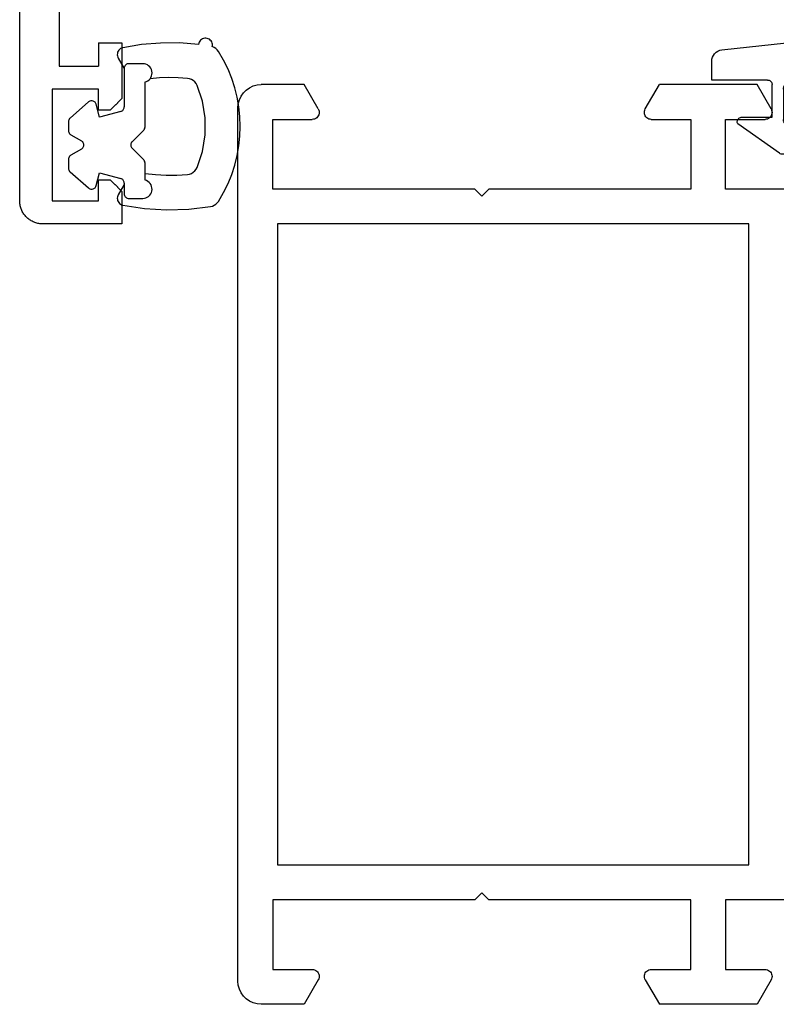
# Model space of a CAD drawing. Units: millimetres. Extents: x 0 to 2903, y -1931 to -50.
# Drawn here: x 2499 to 2531, y -1520 to -1478 of the extents above; entities that cross this region are included whole.
import ezdxf

# ---------------------------------------------------------------- set-up
doc = ezdxf.new("R2010")
doc.units = ezdxf.units.MM
doc.layers.add('CrossSectionsGums', color=1, linetype='Continuous')
doc.layers.add('CrossSectionsProfils', color=7, linetype='Continuous')

# ---------------------------------------------------------------- blocks, each defined once
blk = doc.blocks.new('04_19065_X', base_point=(-4812.716, 8218.482))
at = {"layer": 'CrossSectionsProfils'}
for p, q in [((-4808.216, 8180.382), (-4808.216, 8177.482)), ((-4777.616, 8180.382), (-4777.616, 8177.482)), ((-4811.666, 8179.441), (-4812.716, 8178.835)), ((-4811.618, 8179.463), (-4811.666, 8179.441)), ((-4811.568, 8179.477), (-4811.618, 8179.463)), ((-4811.516, 8179.482), (-4811.568, 8179.477)), ((-4811.464, 8179.477), (-4811.516, 8179.482)), ((-4811.413, 8179.463), (-4811.464, 8179.477)), ((-4811.366, 8179.441), (-4811.413, 8179.463)), ((-4811.323, 8179.411), (-4811.366, 8179.441)), ((-4811.286, 8179.374), (-4811.323, 8179.411)), ((-4811.256, 8179.332), (-4811.286, 8179.374)), ((-4811.234, 8179.284), (-4811.256, 8179.332)), ((-4811.22, 8179.234), (-4811.234, 8179.284)), ((-4774.598, 8179.284), (-4774.611, 8179.234)), ((-4774.576, 8179.332), (-4774.598, 8179.284)), ((-4774.546, 8179.374), (-4774.576, 8179.332)), ((-4774.509, 8179.411), (-4774.546, 8179.374)), ((-4774.466, 8179.441), (-4774.509, 8179.411)), ((-4774.418, 8179.463), (-4774.466, 8179.441)), ((-4774.368, 8179.477), (-4774.418, 8179.463)), ((-4774.316, 8179.482), (-4774.368, 8179.477)), ((-4774.264, 8179.477), (-4774.316, 8179.482)), ((-4774.213, 8179.463), (-4774.264, 8179.477)), ((-4774.166, 8179.441), (-4774.213, 8179.463)), ((-4774.166, 8179.441), (-4773.116, 8178.835)), ((-4811.216, 8179.182), (-4811.22, 8179.234)), ((-4811.216, 8177.482), (-4811.216, 8179.182)), ((-4774.611, 8179.234), (-4774.616, 8179.182)), ((-4774.616, 8177.482), (-4774.616, 8179.182)), ((-4812.716, 8178.835), (-4812.716, 8174.628)), ((-4806.716, 8178.482), (-4779.116, 8178.482)), ((-4806.716, 8158.182), (-4806.716, 8178.482)), ((-4779.116, 8178.482), (-4779.116, 8158.182)), ((-4773.116, 8178.835), (-4773.116, 8174.628)), ((-4808.216, 8177.482), (-4811.216, 8177.482)), ((-4777.616, 8177.482), (-4774.616, 8177.482)), ((-4811.216, 8175.982), (-4808.216, 8175.982)), ((-4811.216, 8174.282), (-4811.216, 8175.982)), ((-4808.216, 8175.982), (-4808.216, 8167.282)), ((-4777.616, 8175.982), (-4777.616, 8167.282)), ((-4774.616, 8175.982), (-4777.616, 8175.982)), ((-4774.616, 8174.282), (-4774.616, 8175.982)), ((-4811.666, 8174.022), (-4812.716, 8174.628)), ((-4774.166, 8174.022), (-4773.116, 8174.628)), ((-4811.234, 8174.179), (-4811.22, 8174.229)), ((-4811.22, 8174.229), (-4811.216, 8174.282)), ((-4774.616, 8174.282), (-4774.611, 8174.229)), ((-4774.611, 8174.229), (-4774.598, 8174.179)), ((-4811.666, 8174.022), (-4811.618, 8174)), ((-4811.618, 8174), (-4811.568, 8173.986)), ((-4811.568, 8173.986), (-4811.516, 8173.982)), ((-4811.516, 8173.982), (-4811.464, 8173.986)), ((-4811.464, 8173.986), (-4811.413, 8174)), ((-4811.413, 8174), (-4811.366, 8174.022)), ((-4811.366, 8174.022), (-4811.323, 8174.052)), ((-4811.323, 8174.052), (-4811.286, 8174.089)), ((-4811.286, 8174.089), (-4811.256, 8174.132)), ((-4811.256, 8174.132), (-4811.234, 8174.179)), ((-4774.598, 8174.179), (-4774.576, 8174.132)), ((-4774.576, 8174.132), (-4774.546, 8174.089)), ((-4774.546, 8174.089), (-4774.509, 8174.052)), ((-4774.509, 8174.052), (-4774.466, 8174.022)), ((-4774.466, 8174.022), (-4774.418, 8174)), ((-4774.418, 8174), (-4774.368, 8173.986)), ((-4774.368, 8173.986), (-4774.316, 8173.982)), ((-4774.316, 8173.982), (-4774.264, 8173.986)), ((-4774.264, 8173.986), (-4774.213, 8174)), ((-4774.213, 8174), (-4774.166, 8174.022)), ((-4808.216, 8167.282), (-4807.916, 8166.982)), ((-4807.916, 8166.982), (-4808.216, 8166.682)), ((-4777.616, 8167.282), (-4777.916, 8166.982)), ((-4777.916, 8166.982), (-4777.616, 8166.682)), ((-4808.216, 8166.682), (-4808.216, 8157.982)), ((-4777.616, 8166.682), (-4777.616, 8157.982)), ((-4811.666, 8159.941), (-4812.716, 8159.335)), ((-4811.618, 8159.963), (-4811.666, 8159.941)), ((-4811.568, 8159.977), (-4811.618, 8159.963)), ((-4811.516, 8159.982), (-4811.568, 8159.977)), ((-4811.464, 8159.977), (-4811.516, 8159.982)), ((-4811.413, 8159.963), (-4811.464, 8159.977)), ((-4811.366, 8159.941), (-4811.413, 8159.963)), ((-4811.323, 8159.911), (-4811.366, 8159.941)), ((-4811.286, 8159.874), (-4811.323, 8159.911)), ((-4811.256, 8159.832), (-4811.286, 8159.874)), ((-4811.234, 8159.784), (-4811.256, 8159.832)), ((-4811.22, 8159.734), (-4811.234, 8159.784)), ((-4774.598, 8159.784), (-4774.611, 8159.734)), ((-4774.576, 8159.832), (-4774.598, 8159.784)), ((-4774.546, 8159.874), (-4774.576, 8159.832)), ((-4774.509, 8159.911), (-4774.546, 8159.874)), ((-4774.466, 8159.941), (-4774.509, 8159.911)), ((-4774.418, 8159.963), (-4774.466, 8159.941)), ((-4774.368, 8159.977), (-4774.418, 8159.963)), ((-4774.316, 8159.982), (-4774.368, 8159.977)), ((-4774.264, 8159.977), (-4774.316, 8159.982)), ((-4774.213, 8159.963), (-4774.264, 8159.977)), ((-4774.166, 8159.941), (-4774.213, 8159.963)), ((-4774.166, 8159.941), (-4773.116, 8159.335)), ((-4811.216, 8159.682), (-4811.22, 8159.734)), ((-4811.216, 8157.982), (-4811.216, 8159.682)), ((-4774.611, 8159.734), (-4774.616, 8159.682)), ((-4774.616, 8157.982), (-4774.616, 8159.682)), ((-4812.716, 8159.335), (-4812.716, 8157.482)), ((-4773.116, 8159.335), (-4773.116, 8157.482)), ((-4779.116, 8158.182), (-4806.716, 8158.182)), ((-4808.216, 8157.982), (-4811.216, 8157.982)), ((-4777.616, 8157.982), (-4774.616, 8157.982)), ((-4812.716, 8157.482), (-4812.701, 8157.308)), ((-4812.701, 8157.308), (-4812.655, 8157.14)), ((-4773.176, 8157.14), (-4773.131, 8157.308)), ((-4773.131, 8157.308), (-4773.116, 8157.482)), ((-4812.655, 8157.14), (-4812.582, 8156.982)), ((-4812.582, 8156.982), (-4812.482, 8156.839)), ((-4812.482, 8156.839), (-4812.359, 8156.715)), ((-4773.473, 8156.715), (-4773.35, 8156.839)), ((-4773.35, 8156.839), (-4773.25, 8156.982)), ((-4773.25, 8156.982), (-4773.176, 8157.14)), ((-4812.359, 8156.715), (-4812.216, 8156.616)), ((-4812.216, 8156.616), (-4812.058, 8156.542)), ((-4812.058, 8156.542), (-4811.889, 8156.497)), ((-4811.889, 8156.497), (-4811.716, 8156.482)), ((-4811.716, 8156.482), (-4774.116, 8156.482)), ((-4774.116, 8156.482), (-4773.942, 8156.497)), ((-4773.942, 8156.497), (-4773.774, 8156.542)), ((-4773.774, 8156.542), (-4773.616, 8156.616)), ((-4773.616, 8156.616), (-4773.473, 8156.715))]:
    blk.add_line(p, q, dxfattribs=at)
blk = doc.blocks.new('108_3258_6', base_point=(2361.632, 2124.945))
at = {"layer": 'CrossSectionsGums'}
for p, q in [((2351.577, 2138.039), (2349.394, 2141.109)), ((2351.577, 2138.039), (2349.394, 2141.109)), ((2346.215, 2140.077), (2335.313, 2123.29)), ((2346.215, 2140.077), (2335.313, 2123.29)), ((2348.856, 2140.021), (2348.994, 2139.622)), ((2348.856, 2140.021), (2348.994, 2139.622)), ((2347.375, 2137.865), (2348.268, 2139.343)), ((2347.375, 2137.865), (2348.268, 2139.343)), ((2349.033, 2139.546), (2350.599, 2137.343)), ((2349.033, 2139.546), (2350.599, 2137.343)), ((2347.148, 2135.151), (2347.232, 2137.386)), ((2347.148, 2135.151), (2347.232, 2137.386)), ((2347.603, 2129.953), (2347.148, 2135.151)), ((2347.603, 2129.953), (2347.148, 2135.151)), ((2341.398, 2128.988), (2343.589, 2132.362)), ((2341.398, 2128.988), (2343.589, 2132.362)), ((2345.424, 2131.904), (2345.719, 2128.531)), ((2345.424, 2131.904), (2345.719, 2128.531)), ((2363.792, 2126.54), (2349.351, 2128.142)), ((2363.792, 2126.54), (2349.351, 2128.142)), ((2344.723, 2127.443), (2342.237, 2127.443)), ((2344.723, 2127.443), (2342.237, 2127.443)), ((2364.231, 2125.243), (2364.231, 2126.043)), ((2364.231, 2125.243), (2364.231, 2126.043)), ((2342.408, 2125.443), (2347.731, 2125.443)), ((2342.408, 2125.443), (2347.731, 2125.443)), ((2347.931, 2125.243), (2347.931, 2123.643)), ((2347.931, 2125.243), (2347.931, 2123.643)), ((2348.95, 2123.543), (2348.95, 2124.843)), ((2348.95, 2123.543), (2348.95, 2124.843)), ((2349.25, 2125.143), (2353.75, 2125.143)), ((2349.25, 2125.143), (2353.75, 2125.143)), ((2354.05, 2124.843), (2354.05, 2123.543)), ((2354.05, 2124.843), (2354.05, 2123.543)), ((2356.042, 2123.543), (2356.042, 2124.843)), ((2356.042, 2123.543), (2356.042, 2124.843)), ((2356.342, 2125.143), (2360.842, 2125.143)), ((2356.342, 2125.143), (2360.842, 2125.143)), ((2361.142, 2124.843), (2361.142, 2123.543)), ((2361.142, 2124.843), (2361.142, 2123.543)), ((2361.631, 2123.643), (2361.631, 2125.043)), ((2361.631, 2123.643), (2361.631, 2125.043)), ((2361.831, 2125.243), (2364.231, 2125.243)), ((2361.831, 2125.243), (2364.231, 2125.243)), ((2347.931, 2123.643), (2347.131, 2123.643)), ((2347.931, 2123.643), (2347.131, 2123.643)), ((2362.931, 2123.643), (2361.631, 2123.643)), ((2362.931, 2123.643), (2361.631, 2123.643)), ((2337.547, 2122.139), (2338.214, 2123.167)), ((2337.547, 2122.139), (2338.214, 2123.167)), ((2346.953, 2123.353), (2348.779, 2122.086)), ((2346.953, 2123.353), (2348.779, 2122.086)), ((2353.75, 2123.243), (2349.25, 2123.243)), ((2353.75, 2123.243), (2349.25, 2123.243)), ((2360.842, 2123.243), (2356.342, 2123.243)), ((2360.842, 2123.243), (2356.342, 2123.243)), ((2361.313, 2122.086), (2363.109, 2123.353)), ((2361.313, 2122.086), (2363.109, 2123.353)), ((2334.466, 2122.298), (2333.597, 2121.515)), ((2334.466, 2122.298), (2333.597, 2121.515)), ((2348.932, 2122.043), (2354.526, 2122.055)), ((2348.932, 2122.043), (2354.526, 2122.055)), ((2355.312, 2122.193), (2355.306, 2122.205)), ((2355.312, 2122.193), (2355.306, 2122.205)), ((2355.572, 2122.043), (2361.16, 2122.043)), ((2355.572, 2122.043), (2361.16, 2122.043)), ((2333.984, 2120.646), (2335.344, 2120.789)), ((2333.984, 2120.646), (2335.344, 2120.789))]:
    blk.add_line(p, q, dxfattribs=at)
at = {"layer": 'CrossSectionsGums', "flags": 128}
for points in [[(2348.809, 2141.442), (2348.3, 2141.412), (2347.804, 2141.297), (2347.334, 2141.098), (2346.905, 2140.823), (2346.528, 2140.48), (2346.215, 2140.077)], [(2348.809, 2141.442), (2348.3, 2141.412), (2347.804, 2141.297), (2347.334, 2141.098), (2346.905, 2140.823), (2346.528, 2140.48), (2346.215, 2140.077)], [(2349.394, 2141.109), (2349.304, 2141.215), (2349.197, 2141.303), (2349.077, 2141.372), (2348.946, 2141.419), (2348.809, 2141.442)], [(2349.394, 2141.109), (2349.304, 2141.215), (2349.197, 2141.303), (2349.077, 2141.372), (2348.946, 2141.419), (2348.809, 2141.442)], [(2348.856, 2140.021), (2348.834, 2140.069), (2348.803, 2140.114), (2348.766, 2140.152), (2348.722, 2140.182), (2348.673, 2140.205), (2348.621, 2140.218), (2348.568, 2140.222), (2348.514, 2140.216), (2348.463, 2140.201), (2348.415, 2140.178), (2348.372, 2140.145), (2348.335, 2140.106), (2348.306, 2140.061), (2348.286, 2140.012), (2348.275, 2139.959), (2348.273, 2139.906), (2348.28, 2139.853), (2348.297, 2139.802)], [(2348.856, 2140.021), (2348.834, 2140.069), (2348.803, 2140.114), (2348.766, 2140.152), (2348.722, 2140.182), (2348.673, 2140.205), (2348.621, 2140.218), (2348.568, 2140.222), (2348.514, 2140.216), (2348.463, 2140.201), (2348.415, 2140.178), (2348.372, 2140.145), (2348.335, 2140.106), (2348.306, 2140.061), (2348.286, 2140.012), (2348.275, 2139.959), (2348.273, 2139.906), (2348.28, 2139.853), (2348.297, 2139.802)], [(2348.268, 2139.343), (2348.309, 2139.429), (2348.333, 2139.521), (2348.339, 2139.616), (2348.327, 2139.711), (2348.297, 2139.802)], [(2348.268, 2139.343), (2348.309, 2139.429), (2348.333, 2139.521), (2348.339, 2139.616), (2348.327, 2139.711), (2348.297, 2139.802)], [(2348.994, 2139.622), (2349.002, 2139.602), (2349.011, 2139.583), (2349.021, 2139.564), (2349.033, 2139.546)], [(2348.994, 2139.622), (2349.002, 2139.602), (2349.011, 2139.583), (2349.021, 2139.564), (2349.033, 2139.546)], [(2350.599, 2137.343), (2350.667, 2137.264), (2350.748, 2137.197), (2350.839, 2137.145), (2350.937, 2137.11), (2351.04, 2137.093), (2351.145, 2137.094), (2351.248, 2137.113), (2351.346, 2137.149), (2351.436, 2137.202), (2351.516, 2137.27), (2351.582, 2137.35), (2351.634, 2137.441), (2351.669, 2137.54), (2351.686, 2137.643), (2351.686, 2137.748), (2351.667, 2137.851), (2351.63, 2137.949), (2351.577, 2138.039)], [(2350.599, 2137.343), (2350.667, 2137.264), (2350.748, 2137.197), (2350.839, 2137.145), (2350.937, 2137.11), (2351.04, 2137.093), (2351.145, 2137.094), (2351.248, 2137.113), (2351.346, 2137.149), (2351.436, 2137.202), (2351.516, 2137.27), (2351.582, 2137.35), (2351.634, 2137.441), (2351.669, 2137.54), (2351.686, 2137.643), (2351.686, 2137.748), (2351.667, 2137.851), (2351.63, 2137.949), (2351.577, 2138.039)], [(2347.375, 2137.865), (2347.317, 2137.753), (2347.273, 2137.635), (2347.245, 2137.512), (2347.232, 2137.386)], [(2347.375, 2137.865), (2347.317, 2137.753), (2347.273, 2137.635), (2347.245, 2137.512), (2347.232, 2137.386)], [(2347.603, 2129.953), (2347.661, 2129.618), (2347.775, 2129.298), (2347.942, 2129.002), (2348.156, 2128.738), (2348.412, 2128.514), (2348.703, 2128.337), (2349.019, 2128.212), (2349.351, 2128.142)], [(2347.603, 2129.953), (2347.661, 2129.618), (2347.775, 2129.298), (2347.942, 2129.002), (2348.156, 2128.738), (2348.412, 2128.514), (2348.703, 2128.337), (2349.019, 2128.212), (2349.351, 2128.142)], [(2344.723, 2127.443), (2344.888, 2127.457), (2345.049, 2127.498), (2345.2, 2127.565), (2345.339, 2127.655), (2345.46, 2127.768), (2345.562, 2127.899), (2345.64, 2128.045), (2345.693, 2128.202), (2345.72, 2128.365), (2345.719, 2128.531)], [(2344.723, 2127.443), (2344.888, 2127.457), (2345.049, 2127.498), (2345.2, 2127.565), (2345.339, 2127.655), (2345.46, 2127.768), (2345.562, 2127.899), (2345.64, 2128.045), (2345.693, 2128.202), (2345.72, 2128.365), (2345.719, 2128.531)], [(2364.231, 2126.043), (2364.223, 2126.134), (2364.199, 2126.221), (2364.159, 2126.302), (2364.106, 2126.375), (2364.04, 2126.437), (2363.964, 2126.486), (2363.881, 2126.521), (2363.792, 2126.54)], [(2364.231, 2126.043), (2364.223, 2126.134), (2364.199, 2126.221), (2364.159, 2126.302), (2364.106, 2126.375), (2364.04, 2126.437), (2363.964, 2126.486), (2363.881, 2126.521), (2363.792, 2126.54)], [(2342.408, 2125.443), (2341.582, 2125.375), (2340.78, 2125.171), (2340.022, 2124.838), (2339.329, 2124.384), (2338.721, 2123.821), (2338.214, 2123.167)], [(2342.408, 2125.443), (2341.582, 2125.375), (2340.78, 2125.171), (2340.022, 2124.838), (2339.329, 2124.384), (2338.721, 2123.821), (2338.214, 2123.167)], [(2347.931, 2125.243), (2347.928, 2125.278), (2347.919, 2125.312), (2347.904, 2125.343), (2347.884, 2125.372), (2347.86, 2125.397), (2347.831, 2125.417), (2347.8, 2125.431), (2347.766, 2125.44), (2347.731, 2125.443)], [(2347.931, 2125.243), (2347.928, 2125.278), (2347.919, 2125.312), (2347.904, 2125.343), (2347.884, 2125.372), (2347.86, 2125.397), (2347.831, 2125.417), (2347.8, 2125.431), (2347.766, 2125.44), (2347.731, 2125.443)], [(2349.25, 2125.143), (2349.198, 2125.139), (2349.147, 2125.125), (2349.1, 2125.103), (2349.057, 2125.073), (2349.02, 2125.036), (2348.99, 2124.993), (2348.968, 2124.946), (2348.955, 2124.896), (2348.95, 2124.843)], [(2349.25, 2125.143), (2349.198, 2125.139), (2349.147, 2125.125), (2349.1, 2125.103), (2349.057, 2125.073), (2349.02, 2125.036), (2348.99, 2124.993), (2348.968, 2124.946), (2348.955, 2124.896), (2348.95, 2124.843)], [(2354.05, 2124.843), (2354.045, 2124.896), (2354.032, 2124.946), (2354.01, 2124.993), (2353.98, 2125.036), (2353.943, 2125.073), (2353.9, 2125.103), (2353.853, 2125.125), (2353.802, 2125.139), (2353.75, 2125.143)], [(2354.05, 2124.843), (2354.045, 2124.896), (2354.032, 2124.946), (2354.01, 2124.993), (2353.98, 2125.036), (2353.943, 2125.073), (2353.9, 2125.103), (2353.853, 2125.125), (2353.802, 2125.139), (2353.75, 2125.143)], [(2356.342, 2125.143), (2356.29, 2125.139), (2356.239, 2125.125), (2356.192, 2125.103), (2356.149, 2125.073), (2356.112, 2125.036), (2356.082, 2124.993), (2356.06, 2124.946), (2356.047, 2124.896), (2356.042, 2124.843)], [(2356.342, 2125.143), (2356.29, 2125.139), (2356.239, 2125.125), (2356.192, 2125.103), (2356.149, 2125.073), (2356.112, 2125.036), (2356.082, 2124.993), (2356.06, 2124.946), (2356.047, 2124.896), (2356.042, 2124.843)], [(2361.142, 2124.843), (2361.137, 2124.896), (2361.124, 2124.946), (2361.102, 2124.993), (2361.072, 2125.036), (2361.035, 2125.073), (2360.992, 2125.103), (2360.945, 2125.125), (2360.894, 2125.139), (2360.842, 2125.143)], [(2361.142, 2124.843), (2361.137, 2124.896), (2361.124, 2124.946), (2361.102, 2124.993), (2361.072, 2125.036), (2361.035, 2125.073), (2360.992, 2125.103), (2360.945, 2125.125), (2360.894, 2125.139), (2360.842, 2125.143)], [(2361.831, 2125.243), (2361.797, 2125.24), (2361.763, 2125.231), (2361.731, 2125.217), (2361.703, 2125.197), (2361.678, 2125.172), (2361.658, 2125.143), (2361.643, 2125.112), (2361.634, 2125.078), (2361.631, 2125.043)], [(2361.831, 2125.243), (2361.797, 2125.24), (2361.763, 2125.231), (2361.731, 2125.217), (2361.703, 2125.197), (2361.678, 2125.172), (2361.658, 2125.143), (2361.643, 2125.112), (2361.634, 2125.078), (2361.631, 2125.043)], [(2347.131, 2123.643), (2347.097, 2123.641), (2347.064, 2123.632), (2347.034, 2123.618), (2347.005, 2123.599), (2346.981, 2123.575), (2346.961, 2123.548), (2346.945, 2123.518), (2346.936, 2123.485), (2346.931, 2123.451), (2346.933, 2123.417), (2346.94, 2123.384), (2346.953, 2123.353)], [(2347.131, 2123.643), (2347.097, 2123.641), (2347.064, 2123.632), (2347.034, 2123.618), (2347.005, 2123.599), (2346.981, 2123.575), (2346.961, 2123.548), (2346.945, 2123.518), (2346.936, 2123.485), (2346.931, 2123.451), (2346.933, 2123.417), (2346.94, 2123.384), (2346.953, 2123.353)], [(2363.109, 2123.353), (2363.122, 2123.384), (2363.13, 2123.417), (2363.131, 2123.451), (2363.127, 2123.485), (2363.117, 2123.518), (2363.102, 2123.548), (2363.082, 2123.575), (2363.057, 2123.599), (2363.029, 2123.618), (2362.998, 2123.632), (2362.965, 2123.641), (2362.931, 2123.643)], [(2363.109, 2123.353), (2363.122, 2123.384), (2363.13, 2123.417), (2363.131, 2123.451), (2363.127, 2123.485), (2363.117, 2123.518), (2363.102, 2123.548), (2363.082, 2123.575), (2363.057, 2123.599), (2363.029, 2123.618), (2362.998, 2123.632), (2362.965, 2123.641), (2362.931, 2123.643)], [(2334.466, 2122.298), (2334.702, 2122.524), (2334.922, 2122.766), (2335.126, 2123.022), (2335.313, 2123.29)], [(2334.466, 2122.298), (2334.702, 2122.524), (2334.922, 2122.766), (2335.126, 2123.022), (2335.313, 2123.29)], [(2348.95, 2123.543), (2348.955, 2123.491), (2348.968, 2123.441), (2348.99, 2123.393), (2349.02, 2123.351), (2349.057, 2123.314), (2349.1, 2123.284), (2349.147, 2123.262), (2349.198, 2123.248), (2349.25, 2123.243)], [(2348.95, 2123.543), (2348.955, 2123.491), (2348.968, 2123.441), (2348.99, 2123.393), (2349.02, 2123.351), (2349.057, 2123.314), (2349.1, 2123.284), (2349.147, 2123.262), (2349.198, 2123.248), (2349.25, 2123.243)], [(2353.75, 2123.243), (2353.802, 2123.248), (2353.853, 2123.262), (2353.9, 2123.284), (2353.943, 2123.314), (2353.98, 2123.351), (2354.01, 2123.393), (2354.032, 2123.441), (2354.045, 2123.491), (2354.05, 2123.543)], [(2353.75, 2123.243), (2353.802, 2123.248), (2353.853, 2123.262), (2353.9, 2123.284), (2353.943, 2123.314), (2353.98, 2123.351), (2354.01, 2123.393), (2354.032, 2123.441), (2354.045, 2123.491), (2354.05, 2123.543)], [(2356.042, 2123.543), (2356.047, 2123.491), (2356.06, 2123.441), (2356.082, 2123.393), (2356.112, 2123.351), (2356.149, 2123.314), (2356.192, 2123.284), (2356.239, 2123.262), (2356.29, 2123.248), (2356.342, 2123.243)], [(2356.042, 2123.543), (2356.047, 2123.491), (2356.06, 2123.441), (2356.082, 2123.393), (2356.112, 2123.351), (2356.149, 2123.314), (2356.192, 2123.284), (2356.239, 2123.262), (2356.29, 2123.248), (2356.342, 2123.243)], [(2360.842, 2123.243), (2360.894, 2123.248), (2360.945, 2123.262), (2360.992, 2123.284), (2361.035, 2123.314), (2361.072, 2123.351), (2361.102, 2123.393), (2361.124, 2123.441), (2361.137, 2123.491), (2361.142, 2123.543)], [(2360.842, 2123.243), (2360.894, 2123.248), (2360.945, 2123.262), (2360.992, 2123.284), (2361.035, 2123.314), (2361.072, 2123.351), (2361.102, 2123.393), (2361.124, 2123.441), (2361.137, 2123.491), (2361.142, 2123.543)], [(2355.306, 2122.205), (2355.276, 2122.248), (2355.239, 2122.285), (2355.196, 2122.315), (2355.149, 2122.337), (2355.098, 2122.351), (2355.046, 2122.355), (2354.994, 2122.351), (2354.943, 2122.337), (2354.896, 2122.315), (2354.853, 2122.285), (2354.816, 2122.248), (2354.786, 2122.205)], [(2355.306, 2122.205), (2355.276, 2122.248), (2355.239, 2122.285), (2355.196, 2122.315), (2355.149, 2122.337), (2355.098, 2122.351), (2355.046, 2122.355), (2354.994, 2122.351), (2354.943, 2122.337), (2354.896, 2122.315), (2354.853, 2122.285), (2354.816, 2122.248), (2354.786, 2122.205)], [(2335.344, 2120.789), (2335.868, 2120.892), (2336.365, 2121.086), (2336.819, 2121.364), (2337.218, 2121.719), (2337.547, 2122.139)], [(2335.344, 2120.789), (2335.868, 2120.892), (2336.365, 2121.086), (2336.819, 2121.364), (2337.218, 2121.719), (2337.547, 2122.139)], [(2348.779, 2122.086), (2348.815, 2122.067), (2348.853, 2122.054), (2348.892, 2122.046), (2348.932, 2122.043)], [(2348.779, 2122.086), (2348.815, 2122.067), (2348.853, 2122.054), (2348.892, 2122.046), (2348.932, 2122.043)], [(2354.526, 2122.055), (2354.578, 2122.06), (2354.629, 2122.073), (2354.676, 2122.095), (2354.719, 2122.125), (2354.756, 2122.162), (2354.786, 2122.205)], [(2354.526, 2122.055), (2354.578, 2122.06), (2354.629, 2122.073), (2354.676, 2122.095), (2354.719, 2122.125), (2354.756, 2122.162), (2354.786, 2122.205)], [(2355.312, 2122.193), (2355.342, 2122.151), (2355.379, 2122.114), (2355.422, 2122.084), (2355.469, 2122.062), (2355.52, 2122.048), (2355.572, 2122.043)], [(2355.312, 2122.193), (2355.342, 2122.151), (2355.379, 2122.114), (2355.422, 2122.084), (2355.469, 2122.062), (2355.52, 2122.048), (2355.572, 2122.043)], [(2361.16, 2122.043), (2361.2, 2122.046), (2361.239, 2122.054), (2361.277, 2122.067), (2361.313, 2122.086)], [(2361.16, 2122.043), (2361.2, 2122.046), (2361.239, 2122.054), (2361.277, 2122.067), (2361.313, 2122.086)], [(2333.597, 2121.515), (2333.536, 2121.449), (2333.487, 2121.374), (2333.453, 2121.291), (2333.435, 2121.203), (2333.432, 2121.114), (2333.445, 2121.025), (2333.474, 2120.94), (2333.518, 2120.862), (2333.575, 2120.793), (2333.643, 2120.735), (2333.721, 2120.69), (2333.805, 2120.66), (2333.894, 2120.645), (2333.984, 2120.646)], [(2333.597, 2121.515), (2333.536, 2121.449), (2333.487, 2121.374), (2333.453, 2121.291), (2333.435, 2121.203), (2333.432, 2121.114), (2333.445, 2121.025), (2333.474, 2120.94), (2333.518, 2120.862), (2333.575, 2120.793), (2333.643, 2120.735), (2333.721, 2120.69), (2333.805, 2120.66), (2333.894, 2120.645), (2333.984, 2120.646)]]:
    blk.add_lwpolyline(points, dxfattribs=at)
at = {"layer": 'CrossSectionsGums'}
for centre, start, end in [((2344.428, 2131.817), 5, 147), ((2344.428, 2131.817), 5, 147), ((2342.237, 2128.443), 147, 270), ((2342.237, 2128.443), 147, 270)]:
    blk.add_arc(centre, 1, start, end, dxfattribs=at)
blk = doc.blocks.new('04_29068_X', base_point=(2074.33, -1054.486))
at = {"layer": 'CrossSectionsProfils'}
for p, q in [((2074.33, -1121.486), (2074.33, -1124.886)), ((2075.73, -1121.486), (2074.33, -1121.486)), ((2075.744, -1121.5), (2075.73, -1121.486)), ((2075.758, -1121.514), (2075.744, -1121.5)), ((2075.772, -1121.528), (2075.758, -1121.514)), ((2075.785, -1121.542), (2075.772, -1121.528)), ((2075.799, -1121.556), (2075.785, -1121.542)), ((2075.813, -1121.57), (2075.799, -1121.556)), ((2075.827, -1121.584), (2075.813, -1121.57)), ((2075.841, -1121.597), (2075.827, -1121.584)), ((2075.855, -1121.611), (2075.841, -1121.597)), ((2075.869, -1121.625), (2075.855, -1121.611)), ((2075.883, -1121.639), (2075.869, -1121.625)), ((2075.897, -1121.653), (2075.883, -1121.639)), ((2075.91, -1121.667), (2075.897, -1121.653)), ((2075.924, -1121.681), (2075.91, -1121.667)), ((2075.938, -1121.695), (2075.924, -1121.681)), ((2075.952, -1121.709), (2075.938, -1121.695)), ((2075.966, -1121.722), (2075.952, -1121.709)), ((2075.98, -1121.736), (2075.966, -1121.722)), ((2075.994, -1121.75), (2075.98, -1121.736)), ((2076.008, -1121.764), (2075.994, -1121.75)), ((2076.022, -1121.778), (2076.008, -1121.764)), ((2079.452, -1121.764), (2079.438, -1121.778)), ((2079.466, -1121.75), (2079.452, -1121.764)), ((2079.48, -1121.736), (2079.466, -1121.75)), ((2079.494, -1121.722), (2079.48, -1121.736)), ((2079.508, -1121.709), (2079.494, -1121.722)), ((2079.522, -1121.695), (2079.508, -1121.709)), ((2079.535, -1121.681), (2079.522, -1121.695)), ((2079.549, -1121.667), (2079.535, -1121.681)), ((2079.563, -1121.653), (2079.549, -1121.667)), ((2079.577, -1121.639), (2079.563, -1121.653)), ((2079.591, -1121.625), (2079.577, -1121.639)), ((2079.605, -1121.611), (2079.591, -1121.625)), ((2079.619, -1121.597), (2079.605, -1121.611)), ((2079.633, -1121.584), (2079.619, -1121.597)), ((2079.647, -1121.57), (2079.633, -1121.584)), ((2079.66, -1121.556), (2079.647, -1121.57)), ((2079.674, -1121.542), (2079.66, -1121.556)), ((2079.688, -1121.528), (2079.674, -1121.542)), ((2079.702, -1121.514), (2079.688, -1121.528)), ((2079.716, -1121.5), (2079.702, -1121.514)), ((2079.73, -1121.486), (2079.716, -1121.5)), ((2082.13, -1121.486), (2079.73, -1121.486)), ((2082.13, -1122.486), (2082.13, -1121.486)), ((2076.035, -1121.792), (2076.022, -1121.778)), ((2076.049, -1121.806), (2076.035, -1121.792)), ((2076.063, -1121.82), (2076.049, -1121.806)), ((2076.077, -1121.834), (2076.063, -1121.82)), ((2076.091, -1121.847), (2076.077, -1121.834)), ((2076.105, -1121.861), (2076.091, -1121.847)), ((2076.119, -1121.875), (2076.105, -1121.861)), ((2076.133, -1121.889), (2076.119, -1121.875)), ((2076.147, -1121.903), (2076.133, -1121.889)), ((2076.16, -1121.917), (2076.147, -1121.903)), ((2076.174, -1121.931), (2076.16, -1121.917)), ((2076.188, -1121.945), (2076.174, -1121.931)), ((2076.202, -1121.959), (2076.188, -1121.945)), ((2076.216, -1121.972), (2076.202, -1121.959)), ((2076.23, -1121.986), (2076.216, -1121.972)), ((2076.23, -1122.486), (2076.23, -1121.986)), ((2079.244, -1121.972), (2079.23, -1121.986)), ((2079.23, -1121.986), (2079.23, -1122.486)), ((2079.258, -1121.959), (2079.244, -1121.972)), ((2079.272, -1121.945), (2079.258, -1121.959)), ((2079.285, -1121.931), (2079.272, -1121.945)), ((2079.299, -1121.917), (2079.285, -1121.931)), ((2079.313, -1121.903), (2079.299, -1121.917)), ((2079.327, -1121.889), (2079.313, -1121.903)), ((2079.341, -1121.875), (2079.327, -1121.889)), ((2079.355, -1121.861), (2079.341, -1121.875)), ((2079.369, -1121.847), (2079.355, -1121.861)), ((2079.383, -1121.834), (2079.369, -1121.847)), ((2079.397, -1121.82), (2079.383, -1121.834)), ((2079.41, -1121.806), (2079.397, -1121.82)), ((2079.424, -1121.792), (2079.41, -1121.806)), ((2079.438, -1121.778), (2079.424, -1121.792)), ((2075.33, -1122.486), (2076.23, -1122.486)), ((2075.33, -1124.486), (2075.33, -1122.486)), ((2079.23, -1122.486), (2080.13, -1122.486)), ((2080.13, -1122.486), (2080.13, -1124.486)), ((2081.13, -1124.186), (2081.13, -1122.486)), ((2082.13, -1122.486), (2081.13, -1122.486)), ((2097.63, -1124.186), (2081.13, -1124.186)), ((2080.13, -1124.486), (2075.33, -1124.486)), ((2074.33, -1124.886), (2074.331, -1124.93)), ((2074.331, -1124.93), (2074.334, -1124.974)), ((2074.334, -1124.974), (2074.338, -1125.017)), ((2074.338, -1125.017), (2074.345, -1125.06)), ((2074.345, -1125.06), (2074.354, -1125.103)), ((2074.354, -1125.103), (2074.364, -1125.145)), ((2074.364, -1125.145), (2074.376, -1125.187)), ((2074.376, -1125.187), (2074.39, -1125.228)), ((2074.39, -1125.228), (2074.406, -1125.269)), ((2074.406, -1125.269), (2074.424, -1125.309)), ((2074.424, -1125.309), (2074.443, -1125.348)), ((2074.443, -1125.348), (2074.464, -1125.386)), ((2074.464, -1125.386), (2074.486, -1125.424)), ((2074.486, -1125.424), (2074.511, -1125.46)), ((2074.511, -1125.46), (2074.537, -1125.495)), ((2074.537, -1125.495), (2074.564, -1125.529)), ((2074.564, -1125.529), (2074.593, -1125.562)), ((2074.593, -1125.562), (2074.623, -1125.593)), ((2074.623, -1125.593), (2074.654, -1125.624)), ((2074.654, -1125.624), (2074.687, -1125.652)), ((2074.687, -1125.652), (2074.721, -1125.68)), ((2074.721, -1125.68), (2074.756, -1125.706)), ((2074.756, -1125.706), (2074.793, -1125.73)), ((2074.793, -1125.73), (2074.83, -1125.752)), ((2074.83, -1125.752), (2074.868, -1125.773)), ((2074.868, -1125.773), (2074.907, -1125.793)), ((2074.907, -1125.793), (2074.947, -1125.81)), ((2074.947, -1125.81), (2074.988, -1125.826)), ((2074.988, -1125.826), (2075.029, -1125.84)), ((2075.029, -1125.84), (2075.071, -1125.852)), ((2075.071, -1125.852), (2075.113, -1125.863)), ((2075.113, -1125.863), (2075.156, -1125.871)), ((2075.156, -1125.871), (2075.199, -1125.878)), ((2075.199, -1125.878), (2075.243, -1125.883)), ((2075.243, -1125.883), (2075.286, -1125.885)), ((2075.286, -1125.885), (2075.33, -1125.886)), ((2075.33, -1125.886), (2119.23, -1125.886))]:
    blk.add_line(p, q, dxfattribs=at)
blk = doc.blocks.new('108_3141_6', base_point=(2543.814, 1634.572))
at = {"layer": 'CrossSectionsGums', "color": 252, "true_color": 0x848484}
for p, q in [((2536.914, 1635.472), (2536.914, 1634.872)), ((2539.631, 1635.572), (2537.701, 1635.572)), ((2540.272, 1635.013), (2539.772, 1635.513)), ((2541.055, 1635.513), (2540.555, 1635.013)), ((2541.642, 1635.572), (2541.196, 1635.572)), ((2541.926, 1635.572), (2541.642, 1635.572)), ((2542.714, 1634.872), (2542.714, 1635.472)), ((2536.673, 1634.414), (2537.114, 1634.672)), ((2537.114, 1634.672), (2538.776, 1634.672)), ((2538.97, 1634.524), (2539.214, 1633.613)), ((2541.614, 1633.613), (2541.858, 1634.524)), ((2542.051, 1634.672), (2542.114, 1634.672)), ((2542.114, 1634.672), (2542.514, 1634.672)), ((2542.114, 1634.672), (2542.554, 1634.414)), ((2539.214, 1633.613), (2538.662, 1633.465)), ((2542.165, 1633.465), (2541.614, 1633.613)), ((2538.562, 1633.141), (2539.254, 1632.341)), ((2541.573, 1632.341), (2542.265, 1633.141)), ((2539.971, 1632.372), (2540.24, 1632.838)), ((2540.587, 1632.838), (2540.856, 1632.372)), ((2539.405, 1632.272), (2539.798, 1632.272)), ((2541.029, 1632.272), (2541.422, 1632.272))]:
    blk.add_line(p, q, dxfattribs=at)
at = {"layer": 'CrossSectionsGums', "color": 252, "true_color": 0x848484, "flags": 128}
for points in [[(2536.387, 1638.731), (2536.319, 1638.679), (2536.261, 1638.616), (2536.214, 1638.544), (2536.18, 1638.464)], [(2543.064, 1638.396), (2543.043, 1638.476), (2543.009, 1638.552), (2542.963, 1638.621), (2542.906, 1638.681), (2542.84, 1638.731)], [(2536.18, 1638.464), (2536.129, 1638.472), (2536.078, 1638.47), (2536.027, 1638.459), (2535.979, 1638.44), (2535.935, 1638.413), (2535.896, 1638.379), (2535.864, 1638.339), (2535.839, 1638.293), (2535.823, 1638.245), (2535.814, 1638.194), (2535.815, 1638.142), (2535.825, 1638.091), (2535.843, 1638.043), (2535.869, 1637.998), (2535.902, 1637.959), (2535.942, 1637.926), (2535.987, 1637.9), (2536.035, 1637.882), (2536.086, 1637.873)], [(2541.381, 1637.811), (2540.693, 1638.041), (2539.976, 1638.157), (2539.251, 1638.157), (2538.534, 1638.041), (2537.846, 1637.811)], [(2542.999, 1634.612), (2543.151, 1635.551), (2543.212, 1636.501), (2543.183, 1637.452), (2543.064, 1638.396)], [(2536.086, 1637.873), (2536.021, 1637.056), (2536.023, 1636.237), (2536.092, 1635.42), (2536.228, 1634.612)], [(2537.846, 1637.811), (2537.767, 1637.768), (2537.697, 1637.712), (2537.637, 1637.644), (2537.591, 1637.566), (2537.56, 1637.482), (2537.544, 1637.393)], [(2541.683, 1637.393), (2541.667, 1637.482), (2541.636, 1637.566), (2541.59, 1637.644), (2541.531, 1637.712), (2541.46, 1637.768), (2541.381, 1637.811)], [(2537.544, 1637.393), (2537.52, 1636.992), (2537.514, 1636.59), (2537.527, 1636.188), (2537.56, 1635.787)], [(2541.642, 1635.572), (2541.689, 1636.026), (2541.711, 1636.482), (2541.709, 1636.938), (2541.683, 1637.393)], [(2537.56, 1635.787), (2537.502, 1635.825), (2537.439, 1635.852), (2537.372, 1635.868), (2537.304, 1635.872), (2537.236, 1635.864), (2537.17, 1635.845), (2537.108, 1635.815), (2537.052, 1635.775), (2537.004, 1635.726), (2536.966, 1635.669), (2536.937, 1635.607), (2536.919, 1635.54), (2536.914, 1635.472)], [(2537.701, 1635.572), (2537.679, 1635.634), (2537.648, 1635.691), (2537.608, 1635.743), (2537.56, 1635.787)], [(2542.714, 1635.472), (2542.708, 1635.54), (2542.691, 1635.605), (2542.663, 1635.667), (2542.625, 1635.723), (2542.578, 1635.772), (2542.523, 1635.813), (2542.462, 1635.843), (2542.397, 1635.863), (2542.33, 1635.872), (2542.262, 1635.869), (2542.196, 1635.854), (2542.133, 1635.829), (2542.075, 1635.793), (2542.024, 1635.748), (2541.982, 1635.695), (2541.949, 1635.636), (2541.926, 1635.572)], [(2539.772, 1635.513), (2539.742, 1635.538), (2539.707, 1635.557), (2539.67, 1635.568), (2539.631, 1635.572)], [(2541.196, 1635.572), (2541.157, 1635.568), (2541.12, 1635.557), (2541.085, 1635.538), (2541.055, 1635.513)], [(2536.914, 1634.872), (2536.917, 1634.837), (2536.926, 1634.804), (2536.94, 1634.772), (2536.96, 1634.743), (2536.985, 1634.719), (2537.014, 1634.699), (2537.045, 1634.684), (2537.079, 1634.675), (2537.114, 1634.672)], [(2540.272, 1635.013), (2540.299, 1634.991), (2540.329, 1634.974), (2540.362, 1634.962), (2540.396, 1634.956), (2540.431, 1634.956), (2540.465, 1634.962), (2540.498, 1634.974), (2540.528, 1634.991), (2540.555, 1635.013)], [(2542.514, 1634.672), (2542.548, 1634.675), (2542.582, 1634.684), (2542.614, 1634.699), (2542.642, 1634.719), (2542.667, 1634.743), (2542.687, 1634.772), (2542.702, 1634.804), (2542.711, 1634.837), (2542.714, 1634.872)], [(2536.228, 1634.612), (2536.243, 1634.562), (2536.266, 1634.516), (2536.297, 1634.475), (2536.334, 1634.439), (2536.377, 1634.41), (2536.424, 1634.39), (2536.474, 1634.377), (2536.526, 1634.373), (2536.577, 1634.378), (2536.627, 1634.392), (2536.673, 1634.414)], [(2538.97, 1634.524), (2538.959, 1634.555), (2538.943, 1634.583), (2538.922, 1634.609), (2538.898, 1634.631), (2538.871, 1634.648), (2538.841, 1634.661), (2538.809, 1634.669), (2538.776, 1634.672)], [(2542.051, 1634.672), (2542.018, 1634.669), (2541.987, 1634.661), (2541.957, 1634.648), (2541.929, 1634.631), (2541.905, 1634.609), (2541.885, 1634.583), (2541.869, 1634.555), (2541.858, 1634.524)], [(2542.554, 1634.414), (2542.601, 1634.392), (2542.65, 1634.378), (2542.702, 1634.373), (2542.753, 1634.377), (2542.803, 1634.39), (2542.85, 1634.41), (2542.893, 1634.439), (2542.93, 1634.475), (2542.961, 1634.516), (2542.984, 1634.562), (2542.999, 1634.612)], [(2538.662, 1633.465), (2538.63, 1633.454), (2538.601, 1633.437), (2538.575, 1633.416), (2538.553, 1633.391), (2538.535, 1633.362), (2538.522, 1633.331), (2538.515, 1633.298), (2538.514, 1633.264), (2538.518, 1633.231), (2538.528, 1633.199), (2538.542, 1633.168), (2538.562, 1633.141)], [(2542.265, 1633.141), (2542.285, 1633.168), (2542.3, 1633.199), (2542.309, 1633.231), (2542.313, 1633.264), (2542.312, 1633.298), (2542.305, 1633.331), (2542.292, 1633.362), (2542.275, 1633.391), (2542.252, 1633.416), (2542.226, 1633.437), (2542.197, 1633.454), (2542.165, 1633.465)], [(2540.587, 1632.838), (2540.567, 1632.867), (2540.542, 1632.891), (2540.514, 1632.911), (2540.482, 1632.926), (2540.448, 1632.935), (2540.414, 1632.938), (2540.379, 1632.935), (2540.345, 1632.926), (2540.314, 1632.911), (2540.285, 1632.891), (2540.26, 1632.867), (2540.24, 1632.838)], [(2539.254, 1632.341), (2539.278, 1632.317), (2539.307, 1632.298), (2539.338, 1632.284), (2539.371, 1632.275), (2539.405, 1632.272)], [(2539.798, 1632.272), (2539.833, 1632.275), (2539.867, 1632.284), (2539.898, 1632.299), (2539.927, 1632.319), (2539.951, 1632.343), (2539.971, 1632.372)], [(2540.856, 1632.372), (2540.876, 1632.343), (2540.901, 1632.319), (2540.929, 1632.299), (2540.961, 1632.284), (2540.994, 1632.275), (2541.029, 1632.272)], [(2541.422, 1632.272), (2541.456, 1632.275), (2541.489, 1632.284), (2541.521, 1632.298), (2541.549, 1632.317), (2541.573, 1632.341)]]:
    blk.add_lwpolyline(points, dxfattribs=at)
at = {"layer": 'CrossSectionsGums', "color": 252, "true_color": 0x848484}
blk.add_arc((2539.614, 1633.668), 6.004, 57.4942, 122.5058, dxfattribs=at)
blk = doc.blocks.new('CS_15VERT1', base_point=(0, -520))
at = {"layer": 'CrossSectionsGums', "yscale": -1, "rotation": 180}
blk.add_blockref('108_3258_6', (-39, -1480.5), dxfattribs=at)
at = {"layer": 'CrossSectionsGums', "rotation": 270}
blk.add_blockref('108_3141_6', (-67, -1486.4), dxfattribs=at)
at = {"layer": 'CrossSectionsProfils', "yscale": -1, "rotation": 90.00000000000001}
for name, p in [('04_29068_X', (0, -1486.4)), ('04_19065_X', (0, -1520))]:
    blk.add_blockref(name, p, dxfattribs=at)

msp = doc.modelspace()

# ---------------------------------------------------------------- block references
msp.add_blockref('CS_15VERT1', (2570, -520))
at = {"layer": 'CrossSectionsGums', "yscale": -1, "rotation": 180}
msp.add_blockref('108_3258_6', (2531, -1480.5), dxfattribs=at)
at = {"layer": 'CrossSectionsGums', "rotation": 270}
msp.add_blockref('108_3141_6', (2503, -1486.4), dxfattribs=at)
at = {"layer": 'CrossSectionsProfils', "yscale": -1, "rotation": 90.00000000000001}
for name, p in [('04_29068_X', (2570, -1486.4)), ('04_19065_X', (2570, -1520))]:
    msp.add_blockref(name, p, dxfattribs=at)

doc.saveas('drawing.dxf')
